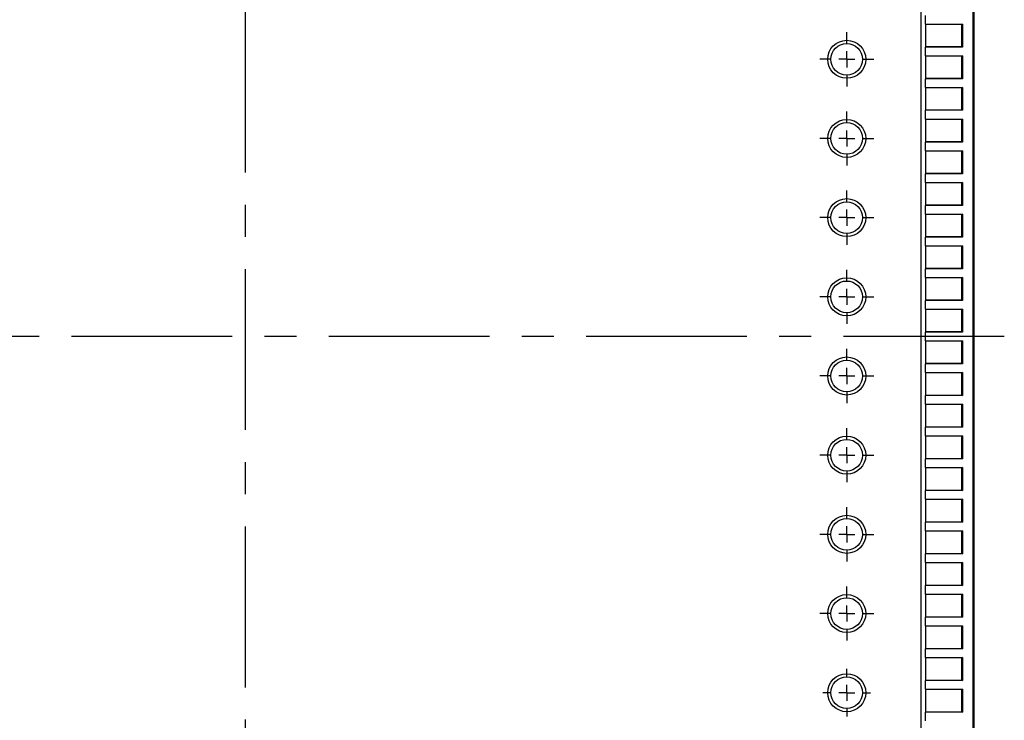
# Model space of a CAD drawing. Extents: x 0.3 to 29.7, y 0.3 to 21.7.
# Drawn here: x 12.3 to 15.4, y 2.7 to 4.9 of the extents above; entities that cross this region are included whole.
import ezdxf

# ---------------------------------------------------------------- set-up
doc = ezdxf.new("R2010")
doc.units = 0
doc.linetypes.add('CENTERX2', pattern=[0.8, 0.5, -0.1, 0.1, -0.1])
doc.layers.get('0').update_dxf_attribs({"linetype": 'CONTINUOUS'})

# ---------------------------------------------------------------- blocks, each defined once
blk = doc.blocks.new('SW_CENTERMARKSYMBOL_24')
at = {"color": 0, "linetype": 'CONTINUOUS'}
for p, q in [((0, 0.05), (0, 0.0841)), ((-0.05, 0), (-0.0841, 0)), ((0, 0), (-0.025, 0)), ((0, 0), (0, 0.025)), ((0, 0), (0, -0.025)), ((0, 0), (0.025, 0)), ((0.05, 0), (0.0841, 0)), ((0, -0.05), (0, -0.0841))]:
    blk.add_line(p, q, dxfattribs=at)
blk = doc.blocks.new('SW_CENTERMARKSYMBOL_25')
at = {"color": 0, "linetype": 'CONTINUOUS'}
for p, q in [((0, 0.05), (0, 0.0841)), ((-0.05, 0), (-0.0841, 0)), ((0, 0), (-0.025, 0)), ((0, 0), (0, 0.025)), ((0, 0), (0, -0.025)), ((0, 0), (0.025, 0)), ((0.05, 0), (0.0841, 0)), ((0, -0.05), (0, -0.0841))]:
    blk.add_line(p, q, dxfattribs=at)
blk = doc.blocks.new('SW_CENTERMARKSYMBOL_26')
at = {"color": 0, "linetype": 'CONTINUOUS'}
for p, q in [((0, 0.05), (0, 0.0841)), ((-0.05, 0), (-0.0841, 0)), ((0, 0), (-0.025, 0)), ((0, 0), (0, 0.025)), ((0, 0), (0, -0.025)), ((0, 0), (0.025, 0)), ((0.05, 0), (0.0841, 0)), ((0, -0.05), (0, -0.0841))]:
    blk.add_line(p, q, dxfattribs=at)
blk = doc.blocks.new('SW_CENTERMARKSYMBOL_27')
at = {"color": 0, "linetype": 'CONTINUOUS'}
for p, q in [((0, 0.05), (0, 0.0841)), ((-0.05, 0), (-0.0841, 0)), ((0, 0), (-0.025, 0)), ((0, 0), (0, 0.025)), ((0, 0), (0, -0.025)), ((0, 0), (0.025, 0)), ((0.05, 0), (0.0841, 0)), ((0, -0.05), (0, -0.0841))]:
    blk.add_line(p, q, dxfattribs=at)
blk = doc.blocks.new('SW_CENTERMARKSYMBOL_28')
at = {"color": 0, "linetype": 'CONTINUOUS'}
for p, q in [((0, 0.05), (0, 0.0841)), ((-0.05, 0), (-0.0841, 0)), ((0, 0), (-0.025, 0)), ((0, 0), (0, 0.025)), ((0, 0), (0, -0.025)), ((0, 0), (0.025, 0)), ((0.05, 0), (0.0841, 0)), ((0, -0.05), (0, -0.0841))]:
    blk.add_line(p, q, dxfattribs=at)
blk = doc.blocks.new('SW_CENTERMARKSYMBOL_29')
at = {"color": 0, "linetype": 'CONTINUOUS'}
for p, q in [((0, 0.05), (0, 0.0841)), ((-0.05, 0), (-0.0841, 0)), ((0, 0), (-0.025, 0)), ((0, 0), (0, 0.025)), ((0, 0), (0, -0.025)), ((0, 0), (0.025, 0)), ((0.05, 0), (0.0841, 0)), ((0, -0.05), (0, -0.0841))]:
    blk.add_line(p, q, dxfattribs=at)
blk = doc.blocks.new('SW_CENTERMARKSYMBOL_30')
at = {"color": 0, "linetype": 'CONTINUOUS'}
for p, q in [((0, 0.05), (0, 0.0841)), ((-0.05, 0), (-0.0841, 0)), ((0, 0), (-0.025, 0)), ((0, 0), (0, 0.025)), ((0, 0), (0, -0.025)), ((0, 0), (0.025, 0)), ((0.05, 0), (0.0841, 0)), ((0, -0.05), (0, -0.0841))]:
    blk.add_line(p, q, dxfattribs=at)
blk = doc.blocks.new('SW_CENTERMARKSYMBOL_31')
at = {"color": 0, "linetype": 'CONTINUOUS'}
for p, q in [((0, 0.05), (0, 0.0841)), ((-0.05, 0), (-0.0841, 0)), ((0, 0), (-0.025, 0)), ((0, 0), (0, 0.025)), ((0, 0), (0, -0.025)), ((0, 0), (0.025, 0)), ((0.05, 0), (0.0841, 0)), ((0, -0.05), (0, -0.0841))]:
    blk.add_line(p, q, dxfattribs=at)
blk = doc.blocks.new('SW_CENTERMARKSYMBOL_32')
at = {"color": 0, "linetype": 'CONTINUOUS'}
for p, q in [((0, 0.05), (0, 0.0742)), ((-0.05, 0), (-0.0742, 0)), ((0, 0), (-0.025, 0)), ((0, 0), (0, 0.025)), ((0, 0), (0, -0.025)), ((0, 0), (0.025, 0)), ((0.05, 0), (0.0742, 0)), ((0, -0.05), (0, -0.0742))]:
    blk.add_line(p, q, dxfattribs=at)

msp = doc.modelspace()

# ---------------------------------------------------------------- linework, layer by layer
at = {"color": 7, "linetype": 'CENTERX2'}
for p, q in [((13.0386, 5.6782), (13.0386, 2.0004)), ((15.3984, 3.8688), (10.7009, 3.8688))]:
    msp.add_line(p, q, dxfattribs=at)
at = {"color": 7, "linetype": 'CONTINUOUS'}
for p, q in [((15.3009, 5.5002), (15.3009, 2.2374)), ((15.3043, 2.2546), (15.3043, 5.483)), ((15.1392, 5.4282), (15.1392, 2.3095)), ((15.153, 4.8395), (15.153, 4.8666)), ((15.1542, 4.8383), (15.153, 4.8395)), ((15.153, 4.8395), (15.2684, 4.8395)), ((15.1542, 4.7694), (15.1542, 4.8383)), ((15.266, 4.8383), (15.1542, 4.8383)), ((15.2684, 4.8395), (15.266, 4.8383)), ((15.266, 4.7694), (15.266, 4.8383)), ((15.2684, 4.8395), (15.2684, 4.7682)), ((15.153, 4.7682), (15.1542, 4.7694)), ((15.153, 4.7411), (15.153, 4.7682)), ((15.2684, 4.7682), (15.153, 4.7682)), ((15.1542, 4.7694), (15.266, 4.7694)), ((15.266, 4.7694), (15.2684, 4.7682)), ((15.1542, 4.7399), (15.153, 4.7411)), ((15.153, 4.7411), (15.2684, 4.7411)), ((15.1542, 4.671), (15.1542, 4.7399)), ((15.266, 4.7399), (15.1542, 4.7399)), ((15.2684, 4.7411), (15.266, 4.7399)), ((15.266, 4.671), (15.266, 4.7399)), ((15.2684, 4.7411), (15.2684, 4.6698)), ((15.153, 4.6698), (15.1542, 4.671)), ((15.153, 4.6427), (15.153, 4.6698)), ((15.2684, 4.6698), (15.153, 4.6698)), ((15.1542, 4.671), (15.266, 4.671)), ((15.266, 4.671), (15.2684, 4.6698)), ((15.1542, 4.6415), (15.153, 4.6427)), ((15.153, 4.6427), (15.2684, 4.6427)), ((15.1542, 4.5726), (15.1542, 4.6415)), ((15.266, 4.6415), (15.1542, 4.6415)), ((15.2684, 4.6427), (15.266, 4.6415)), ((15.266, 4.5726), (15.266, 4.6415)), ((15.2684, 4.6427), (15.2684, 4.5714)), ((15.153, 4.5714), (15.1542, 4.5726)), ((15.153, 4.5442), (15.153, 4.5714)), ((15.2684, 4.5714), (15.153, 4.5714)), ((15.1542, 4.5726), (15.266, 4.5726)), ((15.266, 4.5726), (15.2684, 4.5714)), ((15.1542, 4.543), (15.153, 4.5442)), ((15.153, 4.5442), (15.2684, 4.5442)), ((15.1542, 4.4741), (15.1542, 4.543)), ((15.266, 4.543), (15.1542, 4.543)), ((15.2684, 4.5442), (15.266, 4.543)), ((15.266, 4.4741), (15.266, 4.543)), ((15.2684, 4.5442), (15.2684, 4.4729)), ((15.153, 4.4729), (15.1542, 4.4741)), ((15.153, 4.4458), (15.153, 4.4729)), ((15.2684, 4.4729), (15.153, 4.4729)), ((15.1542, 4.4741), (15.266, 4.4741)), ((15.266, 4.4741), (15.2684, 4.4729)), ((15.1542, 4.4446), (15.153, 4.4458)), ((15.153, 4.4458), (15.2684, 4.4458)), ((15.1542, 4.3757), (15.1542, 4.4446)), ((15.266, 4.4446), (15.1542, 4.4446)), ((15.2684, 4.4458), (15.266, 4.4446)), ((15.266, 4.3757), (15.266, 4.4446)), ((15.2684, 4.4458), (15.2684, 4.3745)), ((15.153, 4.3745), (15.1542, 4.3757)), ((15.153, 4.3474), (15.153, 4.3745)), ((15.2684, 4.3745), (15.153, 4.3745)), ((15.1542, 4.3462), (15.153, 4.3474)), ((15.153, 4.3474), (15.2684, 4.3474)), ((15.1542, 4.3757), (15.266, 4.3757)), ((15.266, 4.3757), (15.2684, 4.3745)), ((15.2684, 4.3474), (15.266, 4.3462)), ((15.2684, 4.3474), (15.2684, 4.2761)), ((15.1542, 4.2773), (15.1542, 4.3462)), ((15.266, 4.3462), (15.1542, 4.3462)), ((15.266, 4.2773), (15.266, 4.3462)), ((15.153, 4.2761), (15.1542, 4.2773)), ((15.153, 4.249), (15.153, 4.2761)), ((15.2684, 4.2761), (15.153, 4.2761)), ((15.1542, 4.2773), (15.266, 4.2773)), ((15.266, 4.2773), (15.2684, 4.2761)), ((15.1542, 4.2478), (15.153, 4.249)), ((15.153, 4.249), (15.2684, 4.249)), ((15.1542, 4.1789), (15.1542, 4.2478)), ((15.266, 4.2478), (15.1542, 4.2478)), ((15.2684, 4.249), (15.266, 4.2478)), ((15.266, 4.1789), (15.266, 4.2478)), ((15.2684, 4.249), (15.2684, 4.1777)), ((15.153, 4.1777), (15.1542, 4.1789)), ((15.153, 4.1505), (15.153, 4.1777)), ((15.2684, 4.1777), (15.153, 4.1777)), ((15.1542, 4.1789), (15.266, 4.1789)), ((15.266, 4.1789), (15.2684, 4.1777)), ((15.1542, 4.1493), (15.153, 4.1505)), ((15.153, 4.1505), (15.2684, 4.1505)), ((15.1542, 4.0804), (15.1542, 4.1493)), ((15.266, 4.1493), (15.1542, 4.1493)), ((15.2684, 4.1505), (15.266, 4.1493)), ((15.266, 4.0804), (15.266, 4.1493)), ((15.2684, 4.1505), (15.2684, 4.0792)), ((15.153, 4.0792), (15.1542, 4.0804)), ((15.153, 4.0521), (15.153, 4.0792)), ((15.2684, 4.0792), (15.153, 4.0792)), ((15.1542, 4.0804), (15.266, 4.0804)), ((15.266, 4.0804), (15.2684, 4.0792)), ((15.1542, 4.0509), (15.153, 4.0521)), ((15.153, 4.0521), (15.2684, 4.0521)), ((15.1542, 3.982), (15.1542, 4.0509)), ((15.266, 4.0509), (15.1542, 4.0509)), ((15.2684, 4.0521), (15.266, 4.0509)), ((15.266, 3.982), (15.266, 4.0509)), ((15.2684, 4.0521), (15.2684, 3.9808)), ((15.153, 3.9808), (15.1542, 3.982)), ((15.153, 3.9537), (15.153, 3.9808)), ((15.2684, 3.9808), (15.153, 3.9808)), ((15.1542, 3.982), (15.266, 3.982)), ((15.266, 3.982), (15.2684, 3.9808)), ((15.1542, 3.9525), (15.153, 3.9537)), ((15.153, 3.9537), (15.2684, 3.9537)), ((15.1542, 3.8836), (15.1542, 3.9525)), ((15.266, 3.9525), (15.1542, 3.9525)), ((15.2684, 3.9537), (15.266, 3.9525)), ((15.266, 3.8836), (15.266, 3.9525)), ((15.2684, 3.9537), (15.2684, 3.8824)), ((15.153, 3.8824), (15.1542, 3.8836)), ((15.153, 3.8553), (15.153, 3.8824)), ((15.2684, 3.8824), (15.153, 3.8824)), ((15.1542, 3.8836), (15.266, 3.8836)), ((15.266, 3.8836), (15.2684, 3.8824)), ((15.1542, 3.854), (15.153, 3.8553)), ((15.153, 3.8553), (15.2684, 3.8553)), ((15.1542, 3.7852), (15.1542, 3.854)), ((15.266, 3.854), (15.1542, 3.854)), ((15.2684, 3.8553), (15.266, 3.854)), ((15.266, 3.7852), (15.266, 3.854)), ((15.2684, 3.8553), (15.2684, 3.7839)), ((15.153, 3.7839), (15.1542, 3.7852)), ((15.153, 3.7568), (15.153, 3.7839)), ((15.2684, 3.7839), (15.153, 3.7839)), ((15.1542, 3.7852), (15.266, 3.7852)), ((15.266, 3.7852), (15.2684, 3.7839)), ((15.1542, 3.7556), (15.153, 3.7568)), ((15.153, 3.7568), (15.2684, 3.7568)), ((15.1542, 3.6867), (15.1542, 3.7556)), ((15.266, 3.7556), (15.1542, 3.7556)), ((15.2684, 3.7568), (15.266, 3.7556)), ((15.266, 3.6867), (15.266, 3.7556)), ((15.2684, 3.7568), (15.2684, 3.6855)), ((15.153, 3.6855), (15.1542, 3.6867)), ((15.153, 3.6584), (15.153, 3.6855)), ((15.2684, 3.6855), (15.153, 3.6855)), ((15.1542, 3.6867), (15.266, 3.6867)), ((15.266, 3.6867), (15.2684, 3.6855)), ((15.1542, 3.6572), (15.153, 3.6584)), ((15.153, 3.6584), (15.2684, 3.6584)), ((15.1542, 3.5883), (15.1542, 3.6572)), ((15.266, 3.6572), (15.1542, 3.6572)), ((15.2684, 3.6584), (15.266, 3.6572)), ((15.266, 3.5883), (15.266, 3.6572)), ((15.2684, 3.6584), (15.2684, 3.5871)), ((15.153, 3.5871), (15.1542, 3.5883)), ((15.153, 3.56), (15.153, 3.5871)), ((15.2684, 3.5871), (15.153, 3.5871)), ((15.1542, 3.5883), (15.266, 3.5883)), ((15.266, 3.5883), (15.2684, 3.5871)), ((15.1542, 3.5588), (15.153, 3.56)), ((15.153, 3.56), (15.2684, 3.56)), ((15.1542, 3.4899), (15.1542, 3.5588)), ((15.266, 3.5588), (15.1542, 3.5588)), ((15.2684, 3.56), (15.266, 3.5588)), ((15.266, 3.4899), (15.266, 3.5588)), ((15.2684, 3.56), (15.2684, 3.4887)), ((15.153, 3.4887), (15.1542, 3.4899)), ((15.1542, 3.4899), (15.266, 3.4899)), ((15.266, 3.4899), (15.2684, 3.4887)), ((15.153, 3.4616), (15.153, 3.4887)), ((15.2684, 3.4887), (15.153, 3.4887)), ((15.1542, 3.4603), (15.153, 3.4616)), ((15.153, 3.4616), (15.2684, 3.4616)), ((15.1542, 3.3915), (15.1542, 3.4603)), ((15.266, 3.4603), (15.1542, 3.4603)), ((15.2684, 3.4616), (15.266, 3.4603)), ((15.266, 3.3915), (15.266, 3.4603)), ((15.2684, 3.4616), (15.2684, 3.3902)), ((15.153, 3.3902), (15.1542, 3.3915)), ((15.153, 3.3631), (15.153, 3.3902)), ((15.2684, 3.3902), (15.153, 3.3902)), ((15.1542, 3.3915), (15.266, 3.3915)), ((15.266, 3.3915), (15.2684, 3.3902)), ((15.1542, 3.3619), (15.153, 3.3631)), ((15.153, 3.3631), (15.2684, 3.3631)), ((15.1542, 3.293), (15.1542, 3.3619)), ((15.266, 3.3619), (15.1542, 3.3619)), ((15.2684, 3.3631), (15.266, 3.3619)), ((15.266, 3.293), (15.266, 3.3619)), ((15.2684, 3.3631), (15.2684, 3.2918)), ((15.153, 3.2918), (15.1542, 3.293)), ((15.153, 3.2647), (15.153, 3.2918)), ((15.2684, 3.2918), (15.153, 3.2918)), ((15.1542, 3.293), (15.266, 3.293)), ((15.266, 3.293), (15.2684, 3.2918)), ((15.1542, 3.2635), (15.153, 3.2647)), ((15.153, 3.2647), (15.2684, 3.2647)), ((15.1542, 3.1946), (15.1542, 3.2635)), ((15.266, 3.2635), (15.1542, 3.2635)), ((15.2684, 3.2647), (15.266, 3.2635)), ((15.266, 3.1946), (15.266, 3.2635)), ((15.2684, 3.2647), (15.2684, 3.1934)), ((15.153, 3.1934), (15.1542, 3.1946)), ((15.153, 3.1663), (15.153, 3.1934)), ((15.2684, 3.1934), (15.153, 3.1934)), ((15.1542, 3.1946), (15.266, 3.1946)), ((15.266, 3.1946), (15.2684, 3.1934)), ((15.1542, 3.1651), (15.153, 3.1663)), ((15.153, 3.1663), (15.2684, 3.1663)), ((15.1542, 3.0962), (15.1542, 3.1651)), ((15.266, 3.1651), (15.1542, 3.1651)), ((15.2684, 3.1663), (15.266, 3.1651)), ((15.266, 3.0962), (15.266, 3.1651)), ((15.2684, 3.1663), (15.2684, 3.095)), ((15.153, 3.095), (15.1542, 3.0962)), ((15.153, 3.0679), (15.153, 3.095)), ((15.2684, 3.095), (15.153, 3.095)), ((15.1542, 3.0962), (15.266, 3.0962)), ((15.266, 3.0962), (15.2684, 3.095)), ((15.1542, 3.0666), (15.153, 3.0679)), ((15.153, 3.0679), (15.2684, 3.0679)), ((15.1542, 2.9978), (15.1542, 3.0666)), ((15.266, 3.0666), (15.1542, 3.0666)), ((15.2684, 3.0679), (15.266, 3.0666)), ((15.266, 2.9978), (15.266, 3.0666)), ((15.2684, 3.0679), (15.2684, 2.9965)), ((15.153, 2.9965), (15.1542, 2.9978)), ((15.153, 2.9694), (15.153, 2.9965)), ((15.2684, 2.9965), (15.153, 2.9965)), ((15.1542, 2.9682), (15.153, 2.9694)), ((15.153, 2.9694), (15.2684, 2.9694)), ((15.1542, 2.9978), (15.266, 2.9978)), ((15.266, 2.9978), (15.2684, 2.9965)), ((15.2684, 2.9694), (15.266, 2.9682)), ((15.2684, 2.9694), (15.2684, 2.8981)), ((15.1542, 2.8993), (15.1542, 2.9682)), ((15.266, 2.9682), (15.1542, 2.9682)), ((15.266, 2.8993), (15.266, 2.9682)), ((15.153, 2.8981), (15.1542, 2.8993)), ((15.153, 2.871), (15.153, 2.8981)), ((15.2684, 2.8981), (15.153, 2.8981)), ((15.1542, 2.8993), (15.266, 2.8993)), ((15.266, 2.8993), (15.2684, 2.8981)), ((15.1542, 2.8698), (15.153, 2.871)), ((15.153, 2.871), (15.2684, 2.871)), ((15.1542, 2.8009), (15.1542, 2.8698)), ((15.266, 2.8698), (15.1542, 2.8698)), ((15.2684, 2.871), (15.266, 2.8698)), ((15.266, 2.8009), (15.266, 2.8698)), ((15.2684, 2.871), (15.2684, 2.7997)), ((15.153, 2.7997), (15.1542, 2.8009)), ((15.153, 2.7726), (15.153, 2.7997)), ((15.2684, 2.7997), (15.153, 2.7997)), ((15.1542, 2.8009), (15.266, 2.8009)), ((15.266, 2.8009), (15.2684, 2.7997)), ((15.1542, 2.7714), (15.153, 2.7726)), ((15.153, 2.7726), (15.2684, 2.7726)), ((15.1542, 2.7025), (15.1542, 2.7714)), ((15.266, 2.7714), (15.1542, 2.7714)), ((15.2684, 2.7726), (15.266, 2.7714)), ((15.266, 2.7025), (15.266, 2.7714)), ((15.2684, 2.7726), (15.2684, 2.7013)), ((15.153, 2.7013), (15.1542, 2.7025)), ((15.153, 2.6741), (15.153, 2.7013)), ((15.2684, 2.7013), (15.153, 2.7013)), ((15.1542, 2.7025), (15.266, 2.7025)), ((15.266, 2.7025), (15.2684, 2.7013))]:
    msp.add_line(p, q, dxfattribs=at)
for centre, radius in [((14.9086, 4.73), 0.0591), ((14.9086, 4.73), 0.0492), ((14.9086, 4.484), 0.0591), ((14.9086, 4.484), 0.0492), ((14.9086, 4.2379), 0.0591), ((14.9086, 4.2379), 0.0492), ((14.9086, 3.9918), 0.0591), ((14.9086, 3.9918), 0.0492), ((14.9086, 3.7458), 0.0591), ((14.9086, 3.7458), 0.0492), ((14.9086, 3.4997), 0.0591), ((14.9086, 3.4997), 0.0492), ((14.9086, 3.2537), 0.0591), ((14.9086, 3.2537), 0.0492), ((14.9086, 3.0076), 0.0591), ((14.9086, 3.0076), 0.0492), ((14.9086, 2.7615), 0.0591), ((14.9086, 2.7615), 0.0492)]:
    msp.add_circle(centre, radius, dxfattribs=at)

# ---------------------------------------------------------------- block references
for name, p in [('SW_CENTERMARKSYMBOL_24', (14.9086, 4.73)), ('SW_CENTERMARKSYMBOL_25', (14.9086, 4.484)), ('SW_CENTERMARKSYMBOL_26', (14.9086, 4.2379)), ('SW_CENTERMARKSYMBOL_27', (14.9086, 3.9918)), ('SW_CENTERMARKSYMBOL_28', (14.9086, 3.7458)), ('SW_CENTERMARKSYMBOL_29', (14.9086, 3.4997)), ('SW_CENTERMARKSYMBOL_30', (14.9086, 3.2537)), ('SW_CENTERMARKSYMBOL_31', (14.9086, 3.0076)), ('SW_CENTERMARKSYMBOL_32', (14.9086, 2.7615))]:
    msp.add_blockref(name, p, dxfattribs=at)

doc.saveas('drawing.dxf')
